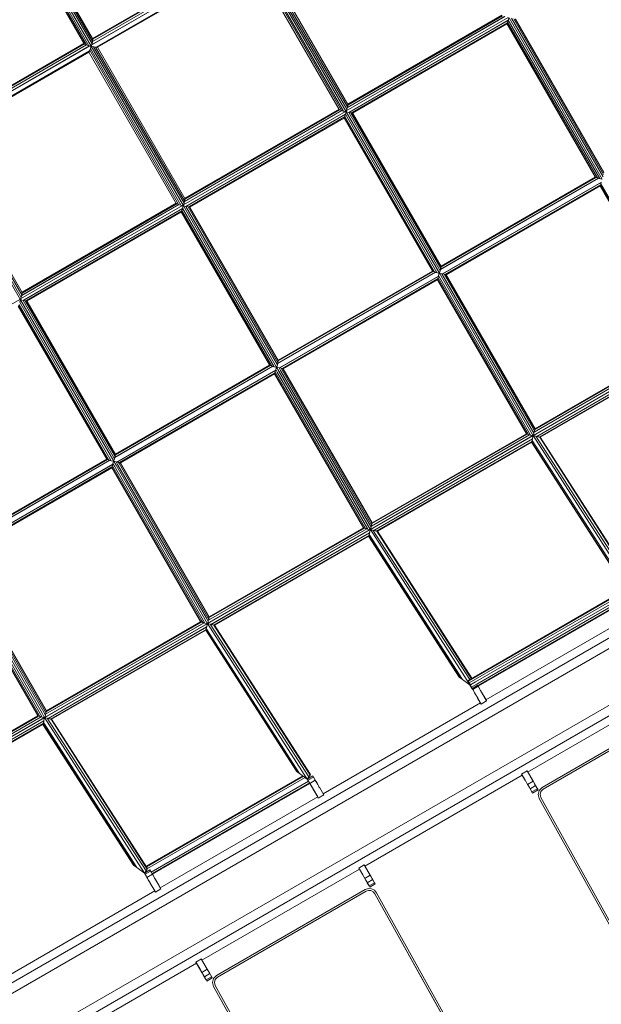
# Model space of a CAD drawing. Units: millimetres. Extents: x -25931 to -3620, y -5352 to 27181.
# Drawn here: x -7111 to -6147, y 3363 to 4995 of the extents above; entities that cross this region are included whole.
import ezdxf

# ---------------------------------------------------------------- set-up
doc = ezdxf.new("R2010")
doc.units = ezdxf.units.MM
doc.header["$MEASUREMENT"] = 0
doc.layers.add('Чертеж и Рисунок_Ном._пера__7', color=7, linetype='Continuous', lineweight=15)

msp = doc.modelspace()

# ---------------------------------------------------------------- linework, layer by layer
at = {"layer": 'Чертеж и Рисунок_Ном._пера__7', "color": 7, "linetype": 'Continuous', "lineweight": 15}
for points in [[(-7143.6, 5206.7), (-6996.3, 4951.6)], [(-7142.1, 5210.5), (-6992.1, 4950.7)], [(-6990.8, 4954.8), (-7138.1, 5209.9)], [(-6990, 4958.8), (-7134.7, 5209.4)], [(-6989.6, 4961.8), (-7132.6, 5209.4)], [(-6989.8, 4963.4), (-7132, 5209.6)], [(-7146.4, 5201.3), (-7004.2, 4955.1)], [(-7145.9, 5201.7), (-7002.9, 4954.1)], [(-7144.8, 5203.5), (-7000.2, 4952.9)], [(-6734.5, 5111.1), (-6990, 4963.6)], [(-6730.3, 5108.7), (-6990, 4958.8)], [(-6730.3, 5108.7), (-6990, 4958.8)], [(-6733.7, 5110.3), (-6989.7, 4962.5)], [(-6733.7, 5110.3), (-6989.7, 4962.5)], [(-6724.4, 5107.4), (-6991.7, 4953)], [(-6725, 5107), (-6991.2, 4953.3)], [(-6724.8, 5098.8), (-6984.1, 4949.1)], [(-6726.3, 5097.9), (-6982.6, 4950)], [(-6726.1, 5096.8), (-6981.8, 4949.2)], [(-6581.4, 4846), (-6726.2, 5096.7)], [(-6577.6, 4844.2), (-6724.5, 5099.9)], [(-6573.8, 4843), (-6723.5, 5103)], [(-6569.5, 4841.9), (-6722.2, 5106.5)], [(-6568.3, 4846.2), (-6718.6, 5105.8)], [(-6567.4, 4850.1), (-6715.4, 5105.2)], [(-6567, 4854.3), (-6711.8, 5105)], [(-6569.5, 4843.5), (-6301, 4998.6)], [(-6567.7, 4849.4), (-6306.9, 4999.9)], [(-6567.6, 4849.4), (-6307.1, 4999.8)], [(-6567.1, 4854.5), (-6311.7, 5002)], [(-6567, 4853.3), (-6310.7, 5001.2)], [(-6567, 4853.3), (-6310.7, 5001.2)], [(-6565.3, 4841.2), (-6301, 4993.7)], [(-6301.2, 4993.4), (-6302.1, 4990.4)], [(-6299.9, 4997.7), (-6301, 4993.8)], [(-6301, 4993.8), (-6149.5, 4731.3)], [(-6299.7, 4997.8), (-6145.2, 4730.4)], [(-6143.9, 4734.5), (-6295.5, 4997)], [(-6143.1, 4738.3), (-6292, 4996.2)], [(-6142.5, 4741), (-6289.7, 4995.8)], [(-6142.5, 4742.2), (-6289, 4995.9)], [(-6563.8, 4842), (-6302.5, 4992.9)], [(-6560.9, 4840.1), (-6302.3, 4989.4)], [(-6560, 4840.7), (-6303.3, 4988.9)], [(-6558.9, 4840), (-6303.3, 4987.6)], [(-6303.3, 4987.6), (-6156.9, 4733.9)], [(-6303, 4988.2), (-6303.2, 4987.7)], [(-6302.6, 4989.1), (-6303, 4988.2)], [(-6303, 4988.2), (-6155.8, 4733.4)], [(-6302.3, 4989.4), (-6302.6, 4989.1)], [(-6302.1, 4990.4), (-6302.3, 4989.8)], [(-6302.3, 4989.4), (-6302.3, 4989.8)], [(-6302.1, 4990.4), (-6153.2, 4732.4)], [(-6990, 4958.8), (-6989.6, 4961.8)], [(-6989.7, 4962.8), (-6989.8, 4963.4)], [(-6989.7, 4962.5), (-6989.7, 4962.8)], [(-6989.6, 4961.8), (-6989.7, 4962.4)], [(-6994.3, 4951.5), (-7261.6, 4797.2)], [(-6994.9, 4951.2), (-7261, 4797.5)], [(-7004.4, 4955.3), (-7259.8, 4807.8)], [(-7000.2, 4952.9), (-7259.8, 4803)], [(-7000.2, 4952.9), (-7259.8, 4803)], [(-7003.5, 4954.5), (-7259.5, 4806.7)], [(-7003.5, 4954.5), (-7259.5, 4806.7)], [(-7004.2, 4955.1), (-7003.8, 4954.6)], [(-7003.4, 4954.4), (-7002.9, 4954.1)], [(-7002.9, 4954.1), (-7000.2, 4952.9)], [(-7000.2, 4952.9), (-6996.3, 4951.6)], [(-6996.3, 4951.6), (-6995.4, 4951.4)], [(-6994.9, 4951.4), (-6995.4, 4951.4)], [(-6993.3, 4947.2), (-6994.4, 4944.1)], [(-6993.9, 4950.9), (-6992.3, 4950.5)], [(-6843.6, 4687.2), (-6993.3, 4947.2)], [(-6992.3, 4950.6), (-6993.2, 4947.5)], [(-6839.4, 4686.2), (-6992.1, 4950.7)], [(-6988.8, 4950.1), (-6991.9, 4950.8)], [(-6991.8, 4950.8), (-6991.4, 4952.4)], [(-6991.7, 4953), (-6991, 4953.9)], [(-6991, 4953.9), (-6990.8, 4954.8)], [(-6990.8, 4954.8), (-6990, 4958.8)], [(-6838.1, 4690.4), (-6988.4, 4950)], [(-6985.2, 4949.4), (-6988.4, 4950)], [(-6837.3, 4694.3), (-6985.2, 4949.4)], [(-6984.5, 4949.3), (-6985.2, 4949.4)], [(-6982.9, 4949.1), (-6983.7, 4949.2)], [(-6981.8, 4949.2), (-6982.9, 4949.1)], [(-6836.9, 4698.5), (-6981.7, 4949.2)], [(-6994.7, 4943), (-7254, 4793.3)], [(-6996.2, 4942.1), (-7252.5, 4794.2)], [(-6995.9, 4941), (-7251.6, 4793.4)], [(-6851.3, 4690.2), (-6996, 4940.9)], [(-6995.9, 4941), (-6995.3, 4941.9)], [(-6995, 4942.7), (-6995.3, 4941.9)], [(-6994.4, 4944.1), (-6994.7, 4943.4)], [(-6994.7, 4943.4), (-6994.7, 4943)], [(-6847.4, 4688.4), (-6994.4, 4944.1)], [(-6567.7, 4848.5), (-6568.3, 4846.2)], [(-6567.4, 4850.1), (-6567.5, 4849.7)], [(-6567, 4853), (-6567.4, 4850.1)], [(-6567, 4854.3), (-6567, 4853.9)], [(-6567, 4853.9), (-6567, 4853.3)], [(-6839.4, 4687.7), (-6570.8, 4842.7)], [(-6837.5, 4693.5), (-6576.8, 4844.1)], [(-6837.4, 4693.6), (-6576.9, 4844)], [(-6837, 4698.7), (-6581.5, 4846.2)], [(-6836.9, 4697.5), (-6580.5, 4845.4)], [(-6836.8, 4697.5), (-6580.6, 4845.4)], [(-6835.1, 4685.3), (-6570.9, 4837.9)], [(-6833.7, 4686.2), (-6572.4, 4837.1)], [(-6830.8, 4684.3), (-6572.2, 4833.6)], [(-6829.8, 4684.9), (-6573.2, 4833.1)], [(-6828.8, 4684.2), (-6573.1, 4831.8)], [(-6581.4, 4846), (-6581.1, 4845.7)], [(-6580.6, 4845.5), (-6581.1, 4845.7)], [(-6577.6, 4844.2), (-6580.3, 4845.3)], [(-6577.2, 4844.1), (-6577.6, 4844.2)], [(-6576.8, 4844.1), (-6577.2, 4844.1)], [(-6576.5, 4843.9), (-6576.1, 4843.7)], [(-6573.8, 4843), (-6576.1, 4843.7)], [(-6572.3, 4842.6), (-6573.8, 4843)], [(-6573.2, 4831.8), (-6426.7, 4578.1)], [(-6572.8, 4832.4), (-6573.1, 4831.9)], [(-6572.5, 4833.3), (-6572.8, 4832.4)], [(-6572.8, 4832.4), (-6425.7, 4577.5)], [(-6572.2, 4833.6), (-6572.5, 4833.3)], [(-6570.8, 4842.7), (-6572.3, 4842.6)], [(-6572, 4834.5), (-6572.2, 4834)], [(-6572.2, 4833.6), (-6572.2, 4834)], [(-6571.1, 4837.5), (-6572, 4834.5)], [(-6572, 4834.5), (-6423.1, 4576.6)], [(-6570.9, 4837.9), (-6571.1, 4837.6)], [(-6569.8, 4841.9), (-6570.9, 4838)], [(-6570.9, 4838), (-6419.3, 4575.5)], [(-6570.8, 4842.7), (-6570.7, 4842.1)], [(-6569.8, 4841.9), (-6570.7, 4842.1)], [(-6569.5, 4843.5), (-6568.6, 4844.7)], [(-6569.5, 4842), (-6415.1, 4574.5)], [(-6569, 4843.1), (-6569.3, 4842.2)], [(-6569.3, 4842.2), (-6565.4, 4841.2)], [(-6568.3, 4846.2), (-6568.6, 4844.7)], [(-6413.8, 4578.7), (-6565.4, 4841.2)], [(-6564.9, 4841.1), (-6565.3, 4841.2)], [(-6561.8, 4840.4), (-6564.9, 4841.1)], [(-6412.9, 4582.5), (-6561.8, 4840.4)], [(-6561.3, 4840.3), (-6561.8, 4840.4)], [(-6560.5, 4840.2), (-6560.9, 4840.1)], [(-6559.5, 4840), (-6560.5, 4840.2)], [(-6412.4, 4585.2), (-6559.5, 4840)], [(-6559, 4840), (-6559.5, 4840)], [(-6412.4, 4586.4), (-6558.8, 4840.1)], [(-7109.3, 4530.4), (-7261.9, 4794.9)], [(-7108, 4534.6), (-7258.3, 4794.2)], [(-7107.1, 4538.5), (-7255.1, 4793.6)], [(-7106.8, 4542.7), (-7251.5, 4793.4)], [(-6156.9, 4733.9), (-6412.4, 4586.4)], [(-6155.8, 4733.3), (-6412.4, 4585.1)], [(-6155.7, 4733.3), (-6412.4, 4585.1)], [(-6156.9, 4733.9), (-6156.6, 4733.7)], [(-6156.6, 4733.7), (-6155.8, 4733.4)], [(-6155.5, 4733.2), (-6155.7, 4733.3)], [(-6155.5, 4733.2), (-6153.2, 4732.4)], [(-6153.2, 4732.4), (-6152.4, 4732.2)], [(-6151.7, 4732.2), (-6413.4, 4581)], [(-6151.9, 4732), (-6413.2, 4581.2)], [(-6146.6, 4725.5), (-6410.2, 4573.3)], [(-6147.3, 4725.1), (-6409.5, 4573.7)], [(-6147.9, 4721.2), (-6405.9, 4572.3)], [(-6148.3, 4721), (-6405.5, 4572.5)], [(-6148.6, 4719.6), (-6404.1, 4572.1)], [(-6152.4, 4732.2), (-6151.7, 4732.2)], [(-6151, 4731.8), (-6149.5, 4731.3)], [(-6149.5, 4731.3), (-6147.3, 4730.7)], [(-6148.6, 4719.6), (-6148.3, 4720.4)], [(-6001.3, 4464.4), (-6148.6, 4719.6)], [(-6148.1, 4721), (-6148.3, 4720.4)], [(-6000.7, 4464.7), (-6148.3, 4720.4)], [(-6148.1, 4721), (-6147.9, 4721.2)], [(-6147.6, 4722.8), (-6147.9, 4721.8)], [(-6147, 4724.7), (-6147.6, 4722.8)], [(-5999.2, 4465.6), (-6147.6, 4722.8)], [(-6145.8, 4730.8), (-6147.3, 4730.7)], [(-7109.2, 4531.9), (-6840.7, 4686.9)], [(-7107.4, 4537.7), (-6846.7, 4688.3)], [(-7107.3, 4537.8), (-6846.8, 4688.2)], [(-7106.8, 4542.9), (-6851.4, 4690.4)], [(-7106.7, 4541.7), (-6850.4, 4689.6)], [(-7106.7, 4541.7), (-6850.4, 4689.6)], [(-6851.3, 4690.2), (-6850.9, 4689.9)], [(-6850.5, 4689.6), (-6850.9, 4689.9)], [(-6847.4, 4688.4), (-6850.1, 4689.5)], [(-6847, 4688.3), (-6847.4, 4688.4)], [(-6846.7, 4688.3), (-6847, 4688.3)], [(-6843.6, 4687.2), (-6845.9, 4687.9)], [(-6842.2, 4686.8), (-6843.6, 4687.2)], [(-6840.7, 4686.9), (-6842.2, 4686.8)], [(-6839.7, 4686.1), (-6840.8, 4682.2)], [(-6839.7, 4686.1), (-6840.6, 4686.3)], [(-6839.4, 4687.7), (-6838.5, 4688.9)], [(-6839.1, 4686.4), (-6839.4, 4686.2)], [(-6839.4, 4686.2), (-6685, 4418.8)], [(-6838.9, 4687.3), (-6839.1, 4686.4)], [(-6839.1, 4686.4), (-6835.3, 4685.4)], [(-6838.1, 4690.4), (-6838.5, 4688.9)], [(-6837.6, 4692.7), (-6838.1, 4690.4)], [(-6837.5, 4693.5), (-6837.4, 4693.9)], [(-6837.3, 4694.3), (-6837.4, 4693.9)], [(-6836.8, 4697.2), (-6837.3, 4694.3)], [(-6836.9, 4698.5), (-6836.8, 4698.1)], [(-6836.8, 4698.1), (-6836.8, 4697.5)], [(-6683.7, 4422.9), (-6835.3, 4685.4)], [(-6831.7, 4684.6), (-6834.8, 4685.3)], [(-6682.8, 4426.7), (-6831.7, 4684.6)], [(-6831.2, 4684.5), (-6831.7, 4684.6)], [(-6829.4, 4684.2), (-6830.3, 4684.4)], [(-6682.3, 4429.4), (-6829.4, 4684.2)], [(-6828.8, 4684.2), (-6829.4, 4684.2)], [(-6682.2, 4430.6), (-6828.7, 4684.3)], [(-7105, 4529.5), (-6840.8, 4682.1)], [(-7103.5, 4530.4), (-6842.2, 4681.3)], [(-7100.7, 4528.5), (-6842.1, 4677.8)], [(-7099.7, 4529.1), (-6843, 4677.3)], [(-7098.6, 4528.4), (-6843, 4676)], [(-6843.1, 4676), (-6696.6, 4422.3)], [(-6842.7, 4676.6), (-6842.9, 4676.1)], [(-6842.3, 4677.5), (-6842.7, 4676.6)], [(-6842.7, 4676.6), (-6695.6, 4421.7)], [(-6841.9, 4678.7), (-6842.1, 4678.2)], [(-6842.1, 4677.8), (-6842.1, 4678.2)], [(-6840.9, 4681.7), (-6841.9, 4678.7)], [(-6841.9, 4678.7), (-6693, 4420.8)], [(-6840.8, 4682.1), (-6840.9, 4681.7)], [(-6840.8, 4682.2), (-6689.2, 4419.7)], [(-6412.3, 4586), (-6412.4, 4586.4)], [(-6412.4, 4585.2), (-6412.3, 4586)], [(-6421.6, 4576.4), (-6683.3, 4425.2)], [(-6421.8, 4576.2), (-6683.1, 4425.4)], [(-6425.6, 4577.5), (-6682.3, 4429.3)], [(-6425.6, 4577.5), (-6682.3, 4429.3)], [(-6426.8, 4578.1), (-6682.2, 4430.6)], [(-6416.5, 4569.7), (-6680, 4417.5)], [(-6417.2, 4569.3), (-6679.4, 4417.9)], [(-6426.7, 4578.1), (-6426.4, 4577.9)], [(-6426.4, 4577.9), (-6425.7, 4577.5)], [(-6425.3, 4577.4), (-6423.1, 4576.6)], [(-6423.1, 4576.6), (-6422.2, 4576.4)], [(-6420.9, 4576), (-6421.6, 4576.4)], [(-6420.9, 4576), (-6419.3, 4575.5)], [(-6419.3, 4575.5), (-6417.2, 4574.9)], [(-6415.7, 4575), (-6417.2, 4574.9)], [(-6416.4, 4570.6), (-6416.6, 4570)], [(-6415.4, 4574.4), (-6416.4, 4570.6)], [(-6264, 4306.4), (-6416.4, 4570.6)], [(-6415.7, 4575), (-6415.7, 4574.5)], [(-6415.7, 4574.5), (-6415.4, 4574.4)], [(-6415.2, 4575.2), (-6414.4, 4576.5)], [(-6415.2, 4575.2), (-6414.7, 4575)], [(-6414.9, 4574.7), (-6415.1, 4574.6)], [(-6259.7, 4305.3), (-6415.1, 4574.6)], [(-6411, 4573.7), (-6414.9, 4574.7)], [(-6414.8, 4574.7), (-6414.7, 4575)], [(-6414.4, 4576.5), (-6413.8, 4578.7)], [(-6413.8, 4578.7), (-6413.4, 4580.3)], [(-6413.4, 4581), (-6413.1, 4581.6)], [(-6413.4, 4581), (-6413.4, 4580.2)], [(-6413.1, 4581.6), (-6412.9, 4582.5)], [(-6412.9, 4582.5), (-6412.5, 4584.9)], [(-6412.4, 4585.1), (-6412.5, 4584.9)], [(-6258.5, 4309.6), (-6411, 4573.7)], [(-6410.5, 4573.6), (-6411, 4573.7)], [(-6409.3, 4573.3), (-6409.7, 4573.3)], [(-6407.4, 4572.8), (-6409.3, 4573.3)], [(-6257.5, 4313.3), (-6407.4, 4572.8)], [(-6406.4, 4572.5), (-6407.4, 4572.8)], [(-6405, 4572.2), (-6405.6, 4572.3)], [(-6256.9, 4315.9), (-6405, 4572.2)], [(-6404.1, 4572.1), (-6405, 4572.2)], [(-6256.7, 4316.9), (-6404.1, 4572.1)], [(-6417.8, 4565.4), (-6675.8, 4416.5)], [(-6418.2, 4565.2), (-6675.3, 4416.7)], [(-6418.5, 4563.7), (-6673.9, 4416.2)], [(-6418.5, 4563.7), (-6418.1, 4564.6)], [(-6271.1, 4308.6), (-6418.5, 4563.7)], [(-6418, 4565.2), (-6418.1, 4564.6)], [(-6270.2, 4308.2), (-6418.1, 4564.6)], [(-6417.4, 4567), (-6417.7, 4566)], [(-6416.9, 4568.9), (-6417.4, 4567)], [(-6267.7, 4307.5), (-6417.4, 4567)], [(-7107.5, 4536.9), (-7108, 4534.6)], [(-7107.1, 4538.5), (-7107.2, 4538.1)], [(-7106.7, 4541.4), (-7107.1, 4538.5)], [(-7106.8, 4542.7), (-7106.7, 4542.3)], [(-7106.7, 4542.3), (-7106.7, 4541.7)], [(-7106.7, 4541.6), (-7106.7, 4541.4)], [(-7379.1, 4376.1), (-7110.5, 4531.1)], [(-7112.9, 4520.2), (-6966.5, 4266.5)], [(-7112.5, 4520.8), (-6965.4, 4265.9)], [(-7111.7, 4522.9), (-6962.8, 4265)], [(-7109.5, 4530.3), (-7110.6, 4526.4)], [(-7110.6, 4526.4), (-6959, 4263.9)], [(-7109.5, 4530.3), (-7110.4, 4530.5)], [(-7109.5, 4530.3), (-7109.3, 4530.4)], [(-7109, 4530.6), (-7109.3, 4530.4)], [(-7109.3, 4530.4), (-6954.8, 4262.9)], [(-7109.2, 4531.9), (-7108.3, 4533.1)], [(-7108.8, 4531.5), (-7109, 4530.6)], [(-7109, 4530.6), (-7105.1, 4529.6)], [(-7108, 4534.6), (-7108.3, 4533.1)], [(-6953.5, 4267.1), (-7105.1, 4529.6)], [(-7101.5, 4528.8), (-7104.6, 4529.5)], [(-6952.6, 4270.9), (-7101.5, 4528.8)], [(-7101, 4528.7), (-7101.5, 4528.8)], [(-7099.2, 4528.4), (-7100.2, 4528.6)], [(-6952.1, 4273.6), (-7099.2, 4528.4)], [(-7098.7, 4528.4), (-7099.2, 4528.4)], [(-6952.1, 4274.8), (-7098.5, 4528.5)], [(-6259.8, 4305.5), (-5989.9, 4461.3)], [(-6259.5, 4305.7), (-5990.2, 4461.2)], [(-6258.3, 4311.2), (-5995.6, 4462.8)], [(-6258, 4311.3), (-5995.8, 4462.7)], [(-6257.1, 4315.4), (-5999.8, 4463.9)], [(-6257, 4315.4), (-5999.9, 4463.9)], [(-6256.7, 4316.9), (-6001.3, 4464.4)], [(-6254.2, 4304), (-5991, 4455.9)], [(-6253.9, 4304.1), (-5991.3, 4455.7)], [(-6249.8, 4303), (-5992.1, 4451.7)], [(-6249.6, 4303.1), (-5992.3, 4451.7)], [(-6248.1, 4302.7), (-5992.6, 4450.2)], [(-6696.6, 4422.3), (-6952.1, 4274.8)], [(-6696.6, 4422.3), (-6696.3, 4422.1)], [(-6684.2, 4420.7), (-6683.7, 4422.9)], [(-6683.7, 4422.9), (-6683.3, 4424.4)], [(-6683.3, 4425.2), (-6683, 4425.8)], [(-6683, 4425.8), (-6682.8, 4426.7)], [(-6682.8, 4426.7), (-6682.3, 4429)], [(-6682.3, 4429.4), (-6682.2, 4430.2)], [(-6682.3, 4429.3), (-6682.3, 4429)], [(-6682.2, 4430.2), (-6682.2, 4430.6)], [(-6691.4, 4420.6), (-6953.2, 4269.4)], [(-6691.6, 4420.4), (-6953, 4269.6)], [(-6695.5, 4421.7), (-6952.2, 4273.5)], [(-6695.5, 4421.7), (-6952.1, 4273.5)], [(-6686.4, 4413.9), (-6949.9, 4261.7)], [(-6687, 4413.5), (-6949.2, 4262.1)], [(-6687.6, 4409.6), (-6945.6, 4260.7)], [(-6688, 4409.4), (-6945.2, 4260.9)], [(-6688.3, 4407.9), (-6943.8, 4260.4)], [(-6696.3, 4422.1), (-6695.6, 4421.7)], [(-6695.2, 4421.6), (-6693, 4420.8)], [(-6693, 4420.8), (-6692.1, 4420.6)], [(-6692.1, 4420.6), (-6691.4, 4420.6)], [(-6690.7, 4420.2), (-6691.4, 4420.6)], [(-6690.7, 4420.2), (-6689.2, 4419.7)], [(-6689.2, 4419.7), (-6687.1, 4419.1)], [(-6688.3, 4407.9), (-6688, 4408.8)], [(-6541, 4152.8), (-6688.3, 4407.9)], [(-6687.8, 4409.4), (-6688, 4408.8)], [(-6687.7, 4408.3), (-6688, 4408.8)], [(-6687.8, 4409.4), (-6687.6, 4409.6)], [(-6540.1, 4152.4), (-6687.7, 4408.3)], [(-6687.3, 4411.2), (-6687.6, 4410.2)], [(-6686.8, 4413.1), (-6687.3, 4411.2)], [(-6686.1, 4409.2), (-6687.3, 4411.2)], [(-6685.5, 4419.2), (-6687.1, 4419.1)], [(-6686.6, 4413.4), (-6686.4, 4413.9)], [(-6686.3, 4414.8), (-6686.4, 4414.2)], [(-6685.2, 4418.6), (-6686.3, 4414.8)], [(-6683.8, 4410.5), (-6686.3, 4414.8)], [(-6537.6, 4151.7), (-6686.1, 4409.2)], [(-6685.5, 4419.2), (-6685.6, 4418.7)], [(-6685.6, 4418.7), (-6685.2, 4418.6)], [(-6685.1, 4419.4), (-6684.2, 4420.7)], [(-6685, 4419.4), (-6684.6, 4419.2)], [(-6684.7, 4418.9), (-6685, 4418.8)], [(-6681.1, 4412.1), (-6685, 4418.7)], [(-6684.7, 4418.9), (-6684.6, 4419.2)], [(-6680.9, 4417.9), (-6684.7, 4418.9)], [(-6533.8, 4150.6), (-6683.8, 4410.5)], [(-6529.5, 4149.5), (-6681.1, 4412.1)], [(-6678.4, 4413.6), (-6680.9, 4417.9)], [(-6680.3, 4417.7), (-6680.9, 4417.9)], [(-6677.3, 4417), (-6679.2, 4417.5)], [(-6528.3, 4153.8), (-6678.4, 4413.6)], [(-6676.1, 4415), (-6677.3, 4417)], [(-6676.3, 4416.7), (-6677.3, 4417)], [(-6527.4, 4157.5), (-6676.1, 4415)], [(-6674.9, 4416.4), (-6675.4, 4416.5)], [(-6674.6, 4415.9), (-6674.9, 4416.4)], [(-6673.9, 4416.2), (-6674.9, 4416.4)], [(-6526.8, 4160.1), (-6674.6, 4415.9)], [(-6526.6, 4161.1), (-6673.9, 4416.3)], [(-5525.4, 4321.5), (-7817.4, 2998.2)], [(-5517.7, 4308.2), (-7809.7, 2984.9)], [(-6527, 4159.6), (-6269.6, 4308.1)], [(-6526.9, 4159.6), (-6269.7, 4308.1)], [(-6526.6, 4161.1), (-6271.1, 4308.6)], [(-6271.1, 4308.6), (-6270.9, 4308.4)], [(-6270.2, 4308.2), (-6270.9, 4308.4)], [(-6269.9, 4308.1), (-6270.2, 4308.2)], [(-6258.5, 4309.6), (-6259.3, 4306.4)], [(-6258.2, 4310.6), (-6258.5, 4309.6)], [(-6258.3, 4311.2), (-6257.9, 4312)], [(-6257.5, 4313.3), (-6257.9, 4312)], [(-6257.2, 4314.7), (-6257.5, 4313.3)], [(-6256.9, 4315.9), (-6257, 4315.5)], [(-6256.8, 4316.6), (-6256.9, 4315.9)], [(-6256.7, 4316.9), (-6256.8, 4316.6)], [(-6529.6, 4149.7), (-6259.8, 4305.5)], [(-6529.4, 4149.9), (-6260.1, 4305.4)], [(-6528.1, 4155.4), (-6265.5, 4307)], [(-6527.9, 4155.5), (-6265.7, 4306.9)], [(-6524, 4148.2), (-6260.9, 4300.1)], [(-6523.8, 4148.3), (-6261.1, 4299.9)], [(-6519.7, 4147.2), (-6262, 4295.9)], [(-6519.5, 4147.3), (-6262.1, 4295.9)], [(-6517.9, 4146.9), (-6262.5, 4294.4)], [(-6267.7, 4307.5), (-6269.1, 4307.9)], [(-6266.3, 4307.1), (-6267.7, 4307.5)], [(-6264, 4306.4), (-6265, 4306.7)], [(-6260.8, 4305.6), (-6264, 4306.4)], [(-6262.3, 4295.2), (-6262.5, 4294.4)], [(-6262.5, 4294.4), (-6112.3, 4060.7)], [(-6262.2, 4295.7), (-6262.3, 4295.2)], [(-6262.3, 4295.2), (-6111, 4059.7)], [(-6261.7, 4297.6), (-6262, 4296.5)], [(-6262, 4295.9), (-6262, 4296.5)], [(-6261.3, 4299.3), (-6261.7, 4297.6)], [(-6261.7, 4297.6), (-6107, 4056.9)], [(-6260.8, 4301.2), (-6261, 4300.5)], [(-6260.9, 4300.1), (-6261, 4300.5)], [(-6259.8, 4305.5), (-6260.8, 4305.5)], [(-6259.8, 4305.3), (-6260.8, 4301.2)], [(-6259.7, 4305.5), (-6259.3, 4306.4)], [(-6259.7, 4305.4), (-6094.3, 4047.9)], [(-6259.6, 4305.5), (-6255.3, 4304.4)], [(-6091.7, 4051.6), (-6255.3, 4304.4)], [(-6254.5, 4304.2), (-6255.3, 4304.4)], [(-6254.5, 4304.2), (-6254.2, 4304)], [(-6253.2, 4303.9), (-6254.2, 4304)], [(-6251.5, 4303.5), (-6253.2, 4303.9)], [(-6250.4, 4303.2), (-6251.5, 4303.5)], [(-6249, 4302.9), (-6249.5, 4303)], [(-6089.8, 4054.3), (-6249, 4302.9)], [(-6248.3, 4302.7), (-6249, 4302.9)], [(-6089.1, 4055.2), (-6248.1, 4302.7)], [(-6961.3, 4264.7), (-7223, 4113.6)], [(-6961.5, 4264.6), (-7222.8, 4113.7)], [(-6966.5, 4266.5), (-7222, 4119)], [(-6965.3, 4265.9), (-7222, 4117.7)], [(-6965.3, 4265.9), (-7222, 4117.7)], [(-6966.5, 4266.5), (-6966.2, 4266.3)], [(-6966.2, 4266.3), (-6965.4, 4265.9)], [(-6965.1, 4265.8), (-6962.8, 4265)], [(-6962.8, 4265), (-6961.9, 4264.8)], [(-6961.9, 4264.8), (-6961.3, 4264.7)], [(-6960.6, 4264.3), (-6959, 4263.9)], [(-6959, 4263.9), (-6956.9, 4263.3)], [(-6955.4, 4263.4), (-6956.9, 4263.3)], [(-6956.1, 4259), (-6956.3, 4258.4)], [(-6955.1, 4262.8), (-6956.1, 4259)], [(-6953.7, 4254.7), (-6956.1, 4259)], [(-6955.4, 4263.4), (-6955.4, 4262.9)], [(-6955.4, 4262.9), (-6955.1, 4262.8)], [(-6955.1, 4262.8), (-6954.8, 4262.9)], [(-6954.6, 4263.1), (-6954.8, 4262.9)], [(-6951, 4256.3), (-6954.8, 4262.9)], [(-6954.6, 4263.1), (-6954.5, 4263.4)], [(-6950.8, 4262.1), (-6954.6, 4263.1)], [(-6954.1, 4264.9), (-6953.5, 4267.1)], [(-6953.5, 4267.1), (-6953.2, 4268.6)], [(-6953.2, 4269.4), (-6952.8, 4270)], [(-6952.8, 4270), (-6952.6, 4270.9)], [(-6952.6, 4270.9), (-6952.2, 4273.2)], [(-6952, 4274.4), (-6952.1, 4274.8)], [(-6952.1, 4273.6), (-6952, 4274.4)], [(-6948.3, 4257.8), (-6950.8, 4262.1)], [(-6950.2, 4261.9), (-6950.8, 4262.1)], [(-6949, 4261.7), (-6949.9, 4261.7)], [(-6947.2, 4261.2), (-6949, 4261.7)], [(-6946, 4259.2), (-6947.2, 4261.2)], [(-6946.1, 4260.9), (-6947.2, 4261.2)], [(-6946.1, 4260.9), (-6945.6, 4260.7)], [(-6798.6, 4004), (-6946, 4259.2)], [(-6944.7, 4260.6), (-6945.3, 4260.7)], [(-6944.4, 4260.1), (-6944.7, 4260.6)], [(-6943.8, 4260.4), (-6944.7, 4260.6)], [(-6797, 4004.9), (-6944.4, 4260.1)], [(-6796.5, 4005.3), (-6943.8, 4260.4)], [(-6956.2, 4258.1), (-7219.8, 4105.9)], [(-6956.9, 4257.7), (-7219.1, 4106.3)], [(-6957.5, 4253.8), (-7215.5, 4104.9)], [(-6957.9, 4253.6), (-7215, 4105.1)], [(-6958.2, 4252.1), (-7213.7, 4104.6)], [(-6958.2, 4252.1), (-6957.9, 4253)], [(-6810.9, 3996.9), (-6958.2, 4252.1)], [(-6957.7, 4253.6), (-6957.9, 4253)], [(-6957.6, 4252.5), (-6957.9, 4253)], [(-6810.3, 3997.3), (-6957.6, 4252.5)], [(-6957.1, 4255.4), (-6957.4, 4254.4)], [(-6956.6, 4257.3), (-6957.1, 4255.4)], [(-6956, 4253.4), (-6957.1, 4255.4)], [(-6808.7, 3998.2), (-6956, 4253.4)], [(-6806.4, 3999.5), (-6953.7, 4254.7)], [(-6803.7, 4001.1), (-6951, 4256.3)], [(-6800.9, 4002.7), (-6948.3, 4257.8)], [(-5477.1, 4237.9), (-7769.1, 2914.6)], [(-5469.5, 4224.7), (-7630.2, 2977.2)], [(-6799.5, 3993.9), (-6529.7, 4149.7)], [(-6799.2, 3994.1), (-6529.9, 4149.6)], [(-6798, 3999.6), (-6535.3, 4151.2)], [(-6797.7, 3999.7), (-6535.6, 4151.1)], [(-6796.9, 4003.8), (-6539.5, 4152.3)], [(-6796.7, 4003.8), (-6539.6, 4152.3)], [(-6796.5, 4005.3), (-6541, 4152.8)], [(-6541, 4152.8), (-6540.7, 4152.6)], [(-6540.1, 4152.4), (-6540.7, 4152.6)], [(-6539.7, 4152.3), (-6540.1, 4152.4)], [(-6539.5, 4152.3), (-6538.9, 4152.1)], [(-6537.6, 4151.7), (-6538.9, 4152.1)], [(-6536.2, 4151.3), (-6537.6, 4151.7)], [(-6533.8, 4150.6), (-6534.8, 4150.9)], [(-6530.6, 4149.7), (-6533.8, 4150.6)], [(-6530.7, 4145.4), (-6530.9, 4144.7)], [(-6529.7, 4149.5), (-6530.7, 4145.4)], [(-6529.7, 4149.7), (-6530.6, 4149.7)], [(-6529.6, 4149.7), (-6529.2, 4150.6)], [(-6529.6, 4149.6), (-6364.1, 3892.1)], [(-6529.4, 4149.7), (-6525.2, 4148.6)], [(-6528.3, 4153.8), (-6529.2, 4150.6)], [(-6528.1, 4154.8), (-6528.3, 4153.8)], [(-6527.4, 4157.5), (-6527.7, 4156.2)], [(-6527, 4158.9), (-6527.4, 4157.5)], [(-6527, 4159.6), (-6527, 4158.9)], [(-6526.8, 4160.1), (-6526.9, 4159.7)], [(-6526.6, 4160.8), (-6526.8, 4160.1)], [(-6526.6, 4161.1), (-6526.6, 4160.8)], [(-6365, 3901.2), (-6525.2, 4148.6)], [(-6524.4, 4148.4), (-6525.2, 4148.6)], [(-6524.4, 4148.4), (-6524, 4148.2)], [(-6521.4, 4147.7), (-6523.1, 4148.1)], [(-6520.2, 4147.4), (-6521.4, 4147.7)], [(-6518.8, 4147.1), (-6519.4, 4147.2)], [(-6362.4, 3902.7), (-6518.8, 4147.1)], [(-6518.2, 4146.9), (-6518.8, 4147.1)], [(-6361.4, 3903.3), (-6517.9, 4146.9)], [(-6793.9, 3992.4), (-6530.8, 4144.3)], [(-6793.6, 3992.5), (-6531, 4144.1)], [(-6789.5, 3991.4), (-6531.8, 4140.1)], [(-6789.4, 3991.5), (-6532, 4140)], [(-6787.8, 3991.1), (-6532.4, 4138.6)], [(-6532.4, 4138.6), (-6382.2, 3904.9)], [(-6532.1, 4139.4), (-6532.3, 4138.6)], [(-6532, 4139.9), (-6532.1, 4139.4)], [(-6532.1, 4139.4), (-6380.8, 3903.9)], [(-6531.6, 4141.8), (-6531.8, 4140.7)], [(-6531.8, 4140.1), (-6531.8, 4140.7)], [(-6531.2, 4143.4), (-6531.6, 4141.8)], [(-6531.6, 4141.8), (-6376.9, 3901.1)], [(-6530.8, 4144.3), (-6530.9, 4144.7)], [(-7080.7, 3841.1), (-7228.1, 4096.3)], [(-7080.2, 3841.5), (-7227.4, 4096.7)], [(-7078.6, 3842.4), (-7225.8, 4097.6)], [(-7076.3, 3843.7), (-7223.5, 4098.9)], [(-7073.5, 3845.3), (-7220.9, 4100.5)], [(-7070.8, 3846.9), (-7218.2, 4102)], [(-7068.4, 3848.2), (-7215.9, 4103.4)], [(-7066.9, 3849.1), (-7214.3, 4104.3)], [(-7066.3, 3849.5), (-7213.7, 4104.6)], [(-6101.8, 4053.2), (-6368.3, 3899.3)], [(-6100.8, 4052.5), (-6367.5, 3898.4)], [(-6098, 4050.6), (-6365.9, 3895.9)], [(-6094.3, 4047.9), (-6355.1, 3897.3)], [(-6092.2, 4044.3), (-6353, 3893.7)], [(-6090.7, 4041.7), (-6351.5, 3891.1)], [(-6090.1, 4040.7), (-6351, 3890.1)], [(-6077.1, 4018.2), (-6338, 3867.6)], [(-6807.4, 3995.9), (-6808.7, 3998.2)], [(-6803.7, 3994.8), (-6806.4, 3999.5)], [(-6799.4, 3993.7), (-6803.7, 4001.1)], [(-6798.2, 3998), (-6800.9, 4002.7)], [(-6798.2, 3998), (-6799, 3994.8)], [(-6797.2, 4001.7), (-6798.6, 4004)], [(-6797.9, 3999), (-6798.2, 3998)], [(-6797.2, 4001.7), (-6797.6, 4000.4)], [(-6796.9, 4003.1), (-6797.2, 4001.7)], [(-6796.6, 4004.3), (-6797, 4004.9)], [(-6796.6, 4004.3), (-6796.7, 4003.9)], [(-6796.5, 4005), (-6796.6, 4004.3)], [(-6796.5, 4005.3), (-6796.5, 4005)], [(-7069.3, 3838.1), (-6799.5, 3993.9)], [(-7069.1, 3838.3), (-6799.8, 3993.7)], [(-7067.8, 3843.8), (-6805.2, 3995.4)], [(-7067.6, 3843.9), (-6805.4, 3995.3)], [(-7066.7, 3847.9), (-6809.4, 3996.5)], [(-7066.6, 3848), (-6809.5, 3996.5)], [(-7066.3, 3849.5), (-6810.9, 3996.9)], [(-7063.7, 3836.6), (-6800.6, 3988.5)], [(-7063.5, 3836.7), (-6800.9, 3988.3)], [(-7059.4, 3835.6), (-6801.7, 3984.3)], [(-7059.2, 3835.7), (-6801.9, 3984.2)], [(-7057.7, 3835.3), (-6802.2, 3982.8)], [(-6810.9, 3996.9), (-6810.6, 3996.8)], [(-6809.9, 3996.6), (-6810.6, 3996.8)], [(-6809.9, 3996.6), (-6810.3, 3997.3)], [(-6809.6, 3996.5), (-6809.9, 3996.6)], [(-6809.4, 3996.5), (-6808.8, 3996.3)], [(-6807.4, 3995.9), (-6808.8, 3996.3)], [(-6806.1, 3995.5), (-6807.4, 3995.9)], [(-6805.2, 3995.4), (-6806.1, 3995.5)], [(-6805.2, 3995.4), (-6804.7, 3995.1)], [(-6803.7, 3994.8), (-6804.7, 3995.1)], [(-6800.5, 3993.9), (-6803.7, 3994.8)], [(-6802, 3983.6), (-6802.2, 3982.8)], [(-6802.2, 3982.8), (-6652.1, 3749.1)], [(-6801.9, 3984.1), (-6802, 3983.6)], [(-6802, 3983.6), (-6650.7, 3748.1)], [(-6801.7, 3984.3), (-6801.9, 3984.1)], [(-6801.4, 3986), (-6801.7, 3984.9)], [(-6801, 3987.7), (-6801.4, 3986)], [(-6801.4, 3986), (-6646.8, 3745.3)], [(-6800.6, 3988.5), (-6801, 3987.6)], [(-6800.5, 3989.6), (-6800.7, 3988.9)], [(-6800.6, 3988.5), (-6800.7, 3988.9)], [(-6799.6, 3993.7), (-6800.5, 3989.6)], [(-6799.5, 3993.9), (-6799, 3994.8)], [(-6799.4, 3993.8), (-6634, 3736.3)], [(-6799.3, 3993.9), (-6795, 3992.8)], [(-6631.4, 3740), (-6795, 3992.8)], [(-6794.3, 3992.6), (-6795, 3992.8)], [(-6794.3, 3992.6), (-6793.9, 3992.4)], [(-6791.2, 3991.9), (-6792.9, 3992.3)], [(-6790.1, 3991.6), (-6791.2, 3991.9)], [(-6788.7, 3991.3), (-6789.2, 3991.4)], [(-6629.5, 3742.6), (-6788.7, 3991.3)], [(-6788, 3991.1), (-6788.7, 3991.3)], [(-6628.8, 3743.6), (-6787.8, 3991.1)], [(-6382.2, 3904.9), (-6381.9, 3904.6)], [(-6381.9, 3904.6), (-6380.8, 3903.9)], [(-6380.8, 3903.9), (-6376.9, 3901.1)], [(-6376.9, 3901.1), (-6364.1, 3892.1)], [(-6368.3, 3899.3), (-6367.5, 3898.4)], [(-6367.5, 3898.4), (-6365.9, 3895.9)], [(-6367.2, 3897.4), (-6364.2, 3892.2)], [(-6365.9, 3895.9), (-6363.7, 3892.3)], [(-6364.5, 3891.9), (-6365, 3892.7)], [(-6362.4, 3888.3), (-6364.5, 3891.9)], [(-6355.1, 3897.3), (-6363.7, 3892.3)], [(-6363.7, 3892.3), (-6361.7, 3888.7)], [(-6363, 3890.1), (-6362.6, 3889.5)], [(-6362.5, 3889.4), (-6360, 3884.9)], [(-6360.7, 3885.8), (-6362.4, 3888.3)], [(-6353, 3893.7), (-6361.7, 3888.7)], [(-6361.7, 3888.7), (-6360.5, 3886.3)], [(-6360.7, 3886.7), (-6360.5, 3886.3)], [(-6360, 3884.9), (-6360.7, 3886.2)], [(-6360, 3884.9), (-6360.7, 3885.8)], [(-6360.5, 3886.3), (-6354.4, 3890.1)], [(-6351, 3890.1), (-6360, 3884.9)], [(-6355.8, 3877.7), (-6360, 3884.9)], [(-6354.4, 3890.1), (-6351.9, 3891.7)], [(-6351, 3890.1), (-6351.1, 3890.3)], [(-6351, 3890.1), (-6350, 3888.4)], [(-6346.8, 3882.9), (-6351, 3890.1)], [(-6350.2, 3888.8), (-6350, 3888.4)], [(-6350, 3888.4), (-6349.8, 3888)], [(-6008, 3898.6), (-6268.9, 3747.9)], [(-6355.8, 3877.7), (-6356.8, 3879.4)], [(-6354.8, 3876), (-6355.8, 3877.7)], [(-6354, 3874.6), (-6354.8, 3876)], [(-6352.7, 3872.3), (-6354, 3874.6)], [(-6352.4, 3871.8), (-6352.7, 3872.3)], [(-6347, 3862.4), (-6352.7, 3872.3)], [(-6352.3, 3871.6), (-6345.9, 3860.6)], [(-6346.8, 3882.9), (-6337.9, 3867.4)], [(-6346.8, 3882.9), (-6337.5, 3866.8)], [(-6337.9, 3867.4), (-6336.9, 3865.8)], [(-6347, 3862.4), (-6607.8, 3711.8)], [(-6336.9, 3865.8), (-6345.9, 3860.6)], [(-6336.9, 3865.8), (-6337.5, 3866.8)], [(-6244.7, 3722.3), (-5998.3, 3864.6)], [(-6244.7, 3722.3), (-5998.3, 3864.6)], [(-6243.2, 3719.6), (-5996.7, 3861.9)], [(-6243.2, 3719.6), (-5996.7, 3861.9)], [(-7339.2, 3682.3), (-7069.4, 3838.1)], [(-7338.9, 3682.5), (-7069.6, 3837.9)], [(-7337.7, 3688), (-7075, 3839.6)], [(-7337.5, 3688.1), (-7075.3, 3839.5)], [(-7336.6, 3692.1), (-7079.2, 3840.7)], [(-7336.5, 3692.2), (-7079.3, 3840.7)], [(-7336.2, 3693.7), (-7080.7, 3841.1)], [(-7080.7, 3841.1), (-7080.5, 3841)], [(-7079.8, 3840.8), (-7080.5, 3841)], [(-7079.8, 3840.8), (-7080.2, 3841.5)], [(-7079.4, 3840.7), (-7079.8, 3840.8)], [(-7077.3, 3840.1), (-7078.6, 3842.4)], [(-7077.3, 3840.1), (-7078.6, 3840.5)], [(-7075.9, 3839.7), (-7077.3, 3840.1)], [(-7073.6, 3839), (-7076.3, 3843.7)], [(-7075, 3839.6), (-7075.9, 3839.7)], [(-7075, 3839.6), (-7074.6, 3839.3)], [(-7073.6, 3839), (-7074.6, 3839.3)], [(-7070.4, 3838.1), (-7073.6, 3839)], [(-7069.3, 3837.9), (-7073.5, 3845.3)], [(-7068.1, 3842.2), (-7070.8, 3846.9)], [(-7069.4, 3838.1), (-7070.4, 3838.1)], [(-7069.4, 3837.9), (-7070.4, 3833.8)], [(-7069.3, 3838), (-6903.8, 3580.5)], [(-7069.2, 3838), (-7064.9, 3837)], [(-7068.1, 3842.2), (-7068.9, 3839)], [(-7067.1, 3845.9), (-7068.4, 3848.2)], [(-7067.8, 3843.2), (-7068.1, 3842.2)], [(-7067.8, 3843.8), (-7067.4, 3844.6)], [(-7067.1, 3845.9), (-7067.4, 3844.6)], [(-7066.8, 3847.3), (-7067.1, 3845.9)], [(-7066.5, 3848.5), (-7066.9, 3849.1)], [(-7066.7, 3847.9), (-7066.8, 3847.3)], [(-7066.5, 3848.5), (-7066.6, 3848.1)], [(-7066.3, 3849.2), (-7066.5, 3848.5)], [(-7066.3, 3849.5), (-7066.3, 3849.2)], [(-6901.3, 3584.2), (-7064.9, 3837)], [(-7064.1, 3836.8), (-7064.9, 3837)], [(-7062.8, 3836.5), (-7063.7, 3836.6)], [(-7061.1, 3836.1), (-7062.8, 3836.5)], [(-7060, 3835.8), (-7061.1, 3836.1)], [(-7060, 3835.8), (-7059.4, 3835.6)], [(-7058.6, 3835.5), (-7059.1, 3835.6)], [(-6899.4, 3586.8), (-7058.6, 3835.5)], [(-7057.9, 3835.3), (-7058.6, 3835.5)], [(-6898.7, 3587.8), (-7057.7, 3835.3)], [(-7333.6, 3680.7), (-7070.5, 3832.7)], [(-7333.4, 3680.9), (-7070.7, 3832.5)], [(-7329.3, 3679.8), (-7071.6, 3828.5)], [(-7329.1, 3679.8), (-7071.7, 3828.4)], [(-7327.5, 3679.5), (-7072.1, 3826.9)], [(-7071.9, 3827.8), (-7072.1, 3827)], [(-7072.1, 3826.9), (-6921.9, 3593.3)], [(-7071.7, 3828.3), (-7071.9, 3827.8)], [(-7071.9, 3827.8), (-6920.5, 3592.3)], [(-7071.3, 3830.2), (-7071.5, 3829.1)], [(-7070.9, 3831.8), (-7071.3, 3830.2)], [(-7071.3, 3830.2), (-6916.6, 3589.5)], [(-7070.5, 3832.7), (-7070.9, 3831.8)], [(-7070.4, 3833.8), (-7070.6, 3833.1)], [(-7070.5, 3832.7), (-7070.6, 3833.1)], [(-6641.5, 3741.6), (-6901.2, 3591.7)], [(-6640.5, 3740.9), (-6900.5, 3590.7)], [(-6640.5, 3740.9), (-6900.5, 3590.7)], [(-6637.7, 3739), (-6898.9, 3588.2)], [(-6637.7, 3739), (-6898.9, 3588.2)], [(-6652.1, 3749.1), (-6651.7, 3748.8)], [(-6651.7, 3748.8), (-6650.7, 3748.1)], [(-6650.7, 3748.1), (-6646.8, 3745.3)], [(-6646.8, 3745.3), (-6634, 3736.3)], [(-6625, 3741.5), (-6634, 3736.3)], [(-6634, 3736.3), (-6631.4, 3740)], [(-6623.9, 3739.6), (-6632.9, 3734.4)], [(-6631.4, 3740), (-6629.5, 3742.6)], [(-6629.5, 3742.6), (-6628.8, 3743.6)], [(-6623.9, 3739.6), (-6625, 3741.5)], [(-6623.4, 3738.7), (-6623.9, 3739.6)], [(-6620.8, 3734.3), (-6623.9, 3739.6)], [(-6277.9, 3742.8), (-6538.8, 3592.1)], [(-6269.9, 3749.7), (-6278.9, 3744.5)], [(-6278.9, 3744.5), (-6274, 3736.1)], [(-6272.4, 3733.2), (-6277.9, 3742.8)], [(-6273.6, 3735.3), (-6277.9, 3742.8)], [(-6269.9, 3749.7), (-6260, 3732.6)], [(-6269.9, 3749.7), (-6269.3, 3748.7)], [(-6269.3, 3748.7), (-6266.4, 3743.6)], [(-6263.7, 3738.9), (-6266.4, 3743.6)], [(-6263.7, 3738.9), (-6263.4, 3738.4)], [(-6263.3, 3738.2), (-6263.7, 3738.9)], [(-6263.3, 3738.2), (-6261.9, 3735.8)], [(-6631.9, 3732.7), (-6892.8, 3582.1)], [(-6631.9, 3732.7), (-6892.8, 3582.1)], [(-6630.4, 3730.1), (-6891.3, 3579.5)], [(-6630.4, 3730.1), (-6891.3, 3579.5)], [(-6629.8, 3729.1), (-6890.7, 3578.5)], [(-6634, 3736.3), (-6632.9, 3734.4)], [(-6629.8, 3729.1), (-6633, 3734.6)], [(-6632.9, 3734.4), (-6629.8, 3729.1)], [(-6629.8, 3729.1), (-6630.4, 3730.1)], [(-6629.8, 3729.1), (-6630.4, 3730.1)], [(-6620.8, 3734.3), (-6629.8, 3729.1)], [(-6629.8, 3729.1), (-6625.7, 3721.9)], [(-6627.5, 3725.1), (-6629.8, 3729.1)], [(-6628.6, 3727), (-6625.7, 3721.9)], [(-6627.5, 3725.1), (-6628.1, 3726.1)], [(-6625.7, 3721.9), (-6627.5, 3725.1)], [(-6625.7, 3721.9), (-6619.2, 3710.8)], [(-6616.8, 3706.6), (-6625.7, 3721.9)], [(-6623.9, 3718.9), (-6625.7, 3721.9)], [(-6620.8, 3734.3), (-6621.4, 3735.3)], [(-6616.7, 3727.1), (-6620.8, 3734.3)], [(-6620.8, 3734.3), (-6618.5, 3730.3)], [(-6619.3, 3731.6), (-6619, 3731.2)], [(-6618.5, 3730.3), (-6617.9, 3729.3)], [(-6617.9, 3729.3), (-6616.7, 3727.1)], [(-6616.7, 3727.1), (-6615.6, 3725.3)], [(-6614.7, 3723.6), (-6615.6, 3725.3)], [(-6615.3, 3724.7), (-6615.5, 3725)], [(-6615.3, 3724.8), (-6614.7, 3723.7)], [(-6614.7, 3723.6), (-6613.5, 3721.7)], [(-6608.9, 3713.7), (-6613.5, 3721.7)], [(-6273.6, 3735.3), (-6273, 3734.3)], [(-6272.2, 3732.9), (-6269.6, 3728.4)], [(-6269.6, 3728.4), (-6269, 3727.4)], [(-6260, 3732.6), (-6269, 3727.4)], [(-6268.6, 3726.7), (-6269, 3727.4)], [(-6269, 3727.4), (-6267.2, 3724.3)], [(-6266.9, 3723.7), (-6265.9, 3722)], [(-6265.4, 3721.1), (-6265.9, 3722)], [(-6265.4, 3721.1), (-6260.7, 3713)], [(-6255.9, 3725.4), (-6264.9, 3720.2)], [(-6260, 3732.6), (-6261.9, 3735.8)], [(-6259.5, 3731.7), (-6260, 3732.6)], [(-6260, 3732.6), (-6258.9, 3730.7)], [(-6255.9, 3725.4), (-6260, 3732.6)], [(-6257.7, 3728.6), (-6255.9, 3725.4)], [(-6255.9, 3725.4), (-6255, 3723.9)], [(-6255, 3723.9), (-6252.8, 3720.2)], [(-6254.7, 3723.4), (-6254, 3722.2)], [(-6254.7, 3723.4), (-6252.8, 3720.2)], [(-6253.4, 3721.1), (-6251.7, 3718.2)], [(-6249.6, 3717.4), (-6244.7, 3722.3)], [(-6244.7, 3722.3), (-6249.6, 3717.4)], [(-6616.8, 3706.6), (-6877.7, 3556)], [(-6623.9, 3718.8), (-6624.7, 3720.2)], [(-6623, 3717.3), (-6623.9, 3718.8)], [(-6622.5, 3716.5), (-6623.8, 3718.6)], [(-6622.5, 3716.5), (-6621.1, 3714.1)], [(-6616.8, 3706.6), (-6621.1, 3714.1)], [(-6619.7, 3711.5), (-6618.1, 3708.7)], [(-6618.8, 3710), (-6618.6, 3709.6)], [(-6618.2, 3709), (-6615.8, 3704.8)], [(-6606.8, 3710), (-6615.8, 3704.8)], [(-6608.9, 3713.7), (-6606.8, 3710)], [(-6261.8, 3714.9), (-6264.9, 3720.2)], [(-6252.8, 3720.1), (-6261.8, 3714.9)], [(-6260.7, 3713), (-6261.8, 3715)], [(-6260.7, 3713), (-6261.8, 3714.9)], [(-6251.7, 3718.2), (-6260.7, 3713)], [(-6252.8, 3720.2), (-6251.7, 3718.2)], [(-6251.7, 3718.2), (-6252.8, 3720.1)], [(-6251.5, 3710.7), (-6249.6, 3717.4)], [(-6249.6, 3717.4), (-6251.5, 3710.7)], [(-6249.8, 3704), (-6251.5, 3710.7)], [(-6249.8, 3704), (-6251.5, 3710.7)], [(-6246.9, 3715.8), (-6248.4, 3710.7)], [(-6248.4, 3710.7), (-6246.9, 3715.8)], [(-6247.1, 3705.5), (-6248.4, 3710.7)], [(-6247.1, 3705.5), (-6248.4, 3710.7)], [(-6066.1, 3379.9), (-6247.1, 3705.5)], [(-6066.1, 3379.9), (-6247.1, 3705.5)], [(-6243.2, 3719.6), (-6246.9, 3715.8)], [(-6243.2, 3719.6), (-6246.9, 3715.8)], [(-6068.8, 3378.4), (-6249.8, 3704)], [(-6068.8, 3378.4), (-6249.8, 3704)], [(-6921.9, 3593.3), (-6921.6, 3593)], [(-6921.6, 3593), (-6920.5, 3592.3)], [(-6920.5, 3592.3), (-6916.6, 3589.5)], [(-6539.8, 3593.9), (-6548.8, 3588.7)], [(-6539.8, 3593.9), (-6529.9, 3576.8)], [(-6531.7, 3580), (-6538.8, 3592.1)], [(-6916.6, 3589.5), (-6903.8, 3580.5)], [(-6894.9, 3585.7), (-6903.8, 3580.5)], [(-6903.8, 3580.5), (-6901.3, 3584.2)], [(-6903.8, 3580.5), (-6901.8, 3576.9)], [(-6903.8, 3580.5), (-6901.8, 3576.9)], [(-6903.8, 3580.5), (-6900.3, 3574.3)], [(-6893.7, 3583.8), (-6902.7, 3578.6)], [(-6901.7, 3576.8), (-6902.3, 3577.9)], [(-6901.8, 3576.9), (-6901.5, 3576.4)], [(-6900.6, 3574.8), (-6901.8, 3576.9)], [(-6901.8, 3576.9), (-6900.6, 3574.8)], [(-6901.7, 3576.8), (-6899.7, 3573.3)], [(-6901.1, 3575.8), (-6901.5, 3576.4)], [(-6901.3, 3584.2), (-6899.4, 3586.8)], [(-6900.5, 3574.6), (-6900.3, 3574.3)], [(-6899.7, 3573.3), (-6900.3, 3574.3)], [(-6900.3, 3574.3), (-6899.7, 3573.3)], [(-6890.7, 3578.5), (-6899.7, 3573.3)], [(-6899.4, 3586.8), (-6898.7, 3587.8)], [(-6893.7, 3583.8), (-6894.9, 3585.7)], [(-6891.5, 3579.8), (-6894.9, 3585.7)], [(-6891.5, 3579.9), (-6894.9, 3585.7)], [(-6894.8, 3585.6), (-6893.5, 3583.3)], [(-6890.8, 3578.8), (-6891.1, 3579.2)], [(-6891.1, 3579.2), (-6889.7, 3576.8)], [(-6889.7, 3576.8), (-6888.8, 3575.3)], [(-6886.5, 3571.3), (-6888.8, 3575.3)], [(-6547.7, 3586.9), (-6808.6, 3436.3)], [(-6548.8, 3588.7), (-6547.4, 3586.3)], [(-6542.2, 3577.4), (-6547.7, 3586.9)], [(-6546.7, 3585.2), (-6547.7, 3586.9)], [(-6546.7, 3585.2), (-6538.9, 3571.6)], [(-6529.9, 3576.8), (-6538.9, 3571.6)], [(-6531.7, 3580), (-6532.2, 3580.8)], [(-6531.7, 3580), (-6531, 3578.8)], [(-6531.4, 3579.3), (-6531.7, 3579.9)], [(-6531.4, 3579.4), (-6531.6, 3579.7)], [(-6529.9, 3576.8), (-6531, 3578.8)], [(-6528.4, 3574.3), (-6529.9, 3576.8)], [(-6529.9, 3576.8), (-6528.4, 3574.3)], [(-6527.2, 3572.1), (-6529.9, 3576.8)], [(-6899.7, 3573.3), (-6899, 3572.1)], [(-6898.7, 3571.6), (-6899, 3572.1)], [(-6898.8, 3571.7), (-6897.5, 3569.5)], [(-6898.4, 3571), (-6898.7, 3571.6)], [(-6897.5, 3569.5), (-6895.5, 3566.1)], [(-6897.1, 3568.9), (-6895.5, 3566.1)], [(-6895.5, 3566.1), (-6896.4, 3567.7)], [(-6894.2, 3563.7), (-6895.5, 3566.1)], [(-6893.7, 3563), (-6895.5, 3566.1)], [(-6894.6, 3564.5), (-6892.6, 3561)], [(-6886.7, 3550.8), (-6894.2, 3563.7)], [(-6893.7, 3563), (-6893.9, 3563.2)], [(-6893.7, 3563), (-6893.1, 3561.9)], [(-6893.1, 3561.9), (-6893.5, 3562.6)], [(-6891.4, 3559), (-6893.5, 3562.6)], [(-6887, 3572.1), (-6886.5, 3571.3)], [(-6886.5, 3571.3), (-6880.3, 3560.5)], [(-6886.5, 3571.3), (-6884.7, 3568.2)], [(-6886.5, 3571.3), (-6877.7, 3556)], [(-6884.7, 3568.2), (-6884.2, 3567.3)], [(-6882.8, 3564.9), (-6884.7, 3568.2)], [(-6880.1, 3560.2), (-6876.7, 3554.2)], [(-6880.1, 3560.2), (-6878, 3556.6)], [(-6537.4, 3569.1), (-6538.9, 3571.6)], [(-6537.4, 3569.1), (-6537.1, 3568.5)], [(-6531.7, 3559.1), (-6537.1, 3568.5)], [(-6525.7, 3569.6), (-6534.7, 3564.4)], [(-6531.7, 3559.1), (-6534.7, 3564.4)], [(-6522.7, 3564.3), (-6531.7, 3559.1)], [(-6530.6, 3557.2), (-6531.7, 3559.1)], [(-6521.6, 3562.4), (-6530.6, 3557.2)], [(-6526.8, 3571.4), (-6527.2, 3572.1)], [(-6526.3, 3570.6), (-6526.8, 3571.4)], [(-6522.7, 3564.3), (-6526.8, 3571.4)], [(-6521.6, 3562.4), (-6522.7, 3564.3)], [(-6886.7, 3550.8), (-7147.6, 3400.2)], [(-6886.5, 3550.4), (-6885.7, 3549)], [(-6886, 3549.6), (-6885.7, 3549)], [(-6876.7, 3554.2), (-6885.7, 3549)], [(-6877.7, 3556), (-6877.6, 3555.8)], [(-6877.6, 3555.8), (-6877.2, 3555.2)], [(-6876.7, 3554.2), (-6877.2, 3555.2)], [(-6784.4, 3410.7), (-6538, 3553)], [(-6784.4, 3410.7), (-6538, 3553)], [(-6782.9, 3408), (-6536.4, 3550.3)], [(-6782.9, 3408), (-6536.4, 3550.3)], [(-6538, 3553), (-6532.9, 3554.7)], [(-6538, 3553), (-6532.9, 3554.7)], [(-6536.4, 3550.3), (-6532.5, 3551.6)], [(-6536.4, 3550.3), (-6532.5, 3551.6)], [(-6532.9, 3554.7), (-6527.6, 3554.3)], [(-6527.6, 3554.3), (-6532.9, 3554.7)], [(-6528.5, 3551.3), (-6532.5, 3551.6)], [(-6532.5, 3551.6), (-6528.5, 3551.3)], [(-6524.8, 3549.4), (-6528.5, 3551.3)], [(-6528.5, 3551.3), (-6524.8, 3549.4)], [(-6527.6, 3554.3), (-6522.9, 3551.9)], [(-6522.9, 3551.9), (-6527.6, 3554.3)], [(-6522.1, 3546.3), (-6524.8, 3549.4)], [(-6522.1, 3546.3), (-6524.8, 3549.4)], [(-6522.9, 3551.9), (-6519.4, 3547.8)], [(-6519.4, 3547.8), (-6522.9, 3551.9)], [(-6343.8, 3225.5), (-6522.1, 3546.3)], [(-6043.9, 2686.1), (-6522.1, 3546.3)], [(-6341.1, 3227), (-6519.4, 3547.8)], [(-6341.1, 3227), (-6519.4, 3547.8)], [(-6817.6, 3431.1), (-7078.5, 3280.5)], [(-6809.6, 3438.1), (-6818.6, 3432.9)], [(-6818.6, 3432.9), (-6808.8, 3415.8)], [(-6818.1, 3431.9), (-6818.6, 3432.9)], [(-6818.1, 3431.9), (-6813.4, 3423.8)], [(-6811.2, 3420), (-6817.6, 3431.1)], [(-6812.4, 3422.1), (-6817.6, 3431.1)], [(-6809.6, 3438.1), (-6804.7, 3429.5)], [(-6809.6, 3438.1), (-6809.1, 3437.1)], [(-6809.1, 3437.1), (-6799.8, 3421)], [(-6803.2, 3426.9), (-6799.8, 3421)], [(-6812.4, 3422.1), (-6812.1, 3421.5)], [(-6812.3, 3421.9), (-6810.6, 3418.9)], [(-6808.8, 3415.8), (-6810.6, 3418.9)], [(-6807.8, 3414.1), (-6808.8, 3415.8)], [(-6799.8, 3421), (-6808.7, 3415.8)], [(-6807.3, 3413.3), (-6806.9, 3412.7)], [(-6806.9, 3412.7), (-6806.6, 3412)], [(-6804, 3407.6), (-6806.9, 3412.7)], [(-6795.6, 3413.8), (-6804.6, 3408.6)], [(-6799.8, 3421), (-6795.6, 3413.8)], [(-6795.6, 3413.8), (-6795, 3412.8)], [(-6795, 3412.8), (-6792.6, 3408.5)], [(-6795, 3412.8), (-6792.6, 3408.5)], [(-6791.5, 3406.6), (-6794.3, 3411.6)], [(-6789.4, 3405.8), (-6784.4, 3410.7)], [(-6784.4, 3410.7), (-6789.4, 3405.8)], [(-6805.3, 3409.8), (-6801.6, 3403.3)], [(-6803.9, 3407.4), (-6804.6, 3408.6)], [(-6802.9, 3405.6), (-6800.4, 3401.4)], [(-6792.6, 3408.5), (-6801.6, 3403.3)], [(-6801.6, 3403.5), (-6800.4, 3401.4)], [(-6800.4, 3401.4), (-6801.6, 3403.3)], [(-6800.4, 3401.4), (-6801.6, 3403.3)], [(-6791.5, 3406.6), (-6800.4, 3401.4)], [(-6791.5, 3406.6), (-6792.6, 3408.5)], [(-6792.6, 3408.5), (-6791.5, 3406.6)], [(-6791.2, 3399.1), (-6789.4, 3405.8)], [(-6789.4, 3405.8), (-6791.2, 3399.1)], [(-6789.5, 3392.4), (-6791.2, 3399.1)], [(-6789.5, 3392.4), (-6791.2, 3399.1)], [(-6786.7, 3404.2), (-6788.1, 3399.1)], [(-6788.1, 3399.1), (-6786.7, 3404.2)], [(-6786.8, 3393.9), (-6788.1, 3399.1)], [(-6786.8, 3393.9), (-6788.1, 3399.1)], [(-6782.9, 3408), (-6786.7, 3404.2)], [(-6782.9, 3408), (-6786.7, 3404.2)], [(-6613.4, 3075.6), (-6789.5, 3392.4)], [(-6611.8, 3072.9), (-6789.5, 3392.4)], [(-6610.6, 3077.1), (-6786.8, 3393.9)], [(-6610.6, 3077.1), (-6786.8, 3393.9)]]:
    msp.add_lwpolyline(points, dxfattribs=at)

doc.saveas('drawing.dxf')
